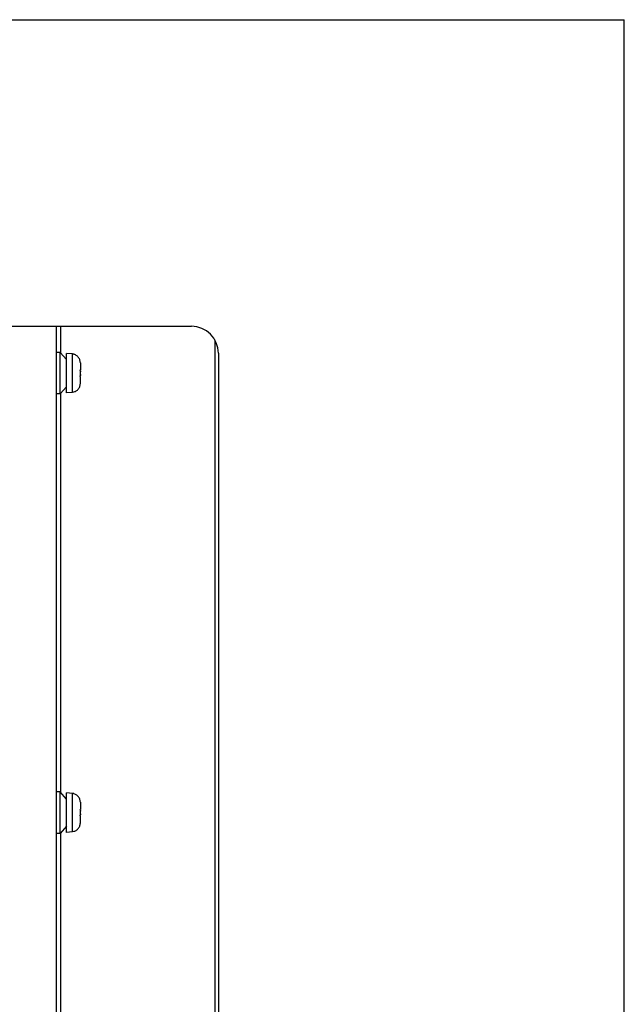
# Model space of a CAD drawing. Units: inches. Extents: x 0 to 34, y 0 to 22.
# Drawn here: x 29.8 to 34, y 15.2 to 22 of the extents above; entities that cross this region are included whole.
import ezdxf

# ---------------------------------------------------------------- set-up
doc = ezdxf.new("R2010")
doc.units = ezdxf.units.IN
doc.header["$LTSCALE"] = 1.87
doc.header["$MEASUREMENT"] = 0
doc.layers.get('0').update_dxf_attribs({"linetype": 'CONTINUOUS'})

msp = doc.modelspace()

# ---------------------------------------------------------------- linework, layer by layer
at = {"color": 7, "linetype": 'CONTINUOUS'}
for p, q in [((0, 22), (34, 22)), ((34, 0), (34, 22)), ((29.7168, 19.8785), (31.0057, 19.8785)), ((30.0711, 19.8785), (30.0711, 13.1462)), ((30.1004, 19.8785), (30.1004, 19.6956)), ((31.1681, 19.7847), (31.1681, 13.24)), ((30.0989, 19.6973), (30.0711, 19.6973)), ((30.0989, 19.4101), (30.0989, 19.6973)), ((30.1424, 19.6474), (30.0989, 19.6973)), ((30.1841, 19.6869), (30.1424, 19.6906)), ((30.1424, 19.4168), (30.1424, 19.6906)), ((30.1937, 19.6853), (30.1841, 19.6869)), ((30.1841, 19.4205), (30.1841, 19.6869)), ((30.1937, 19.6834), (30.1937, 19.6853)), ((31.1932, 19.691), (31.1932, 13.3337)), ((30.2379, 19.5758), (30.238, 19.5758)), ((30.238, 19.6247), (30.238, 19.5758)), ((30.238, 19.5445), (30.238, 19.5629)), ((30.238, 19.5315), (30.2379, 19.5315)), ((30.238, 19.4827), (30.238, 19.5315)), ((30.1424, 19.4599), (30.0989, 19.4101)), ((30.1937, 19.4221), (30.1841, 19.4205)), ((30.1937, 19.4221), (30.1937, 19.424)), ((30.0989, 19.4101), (30.0711, 19.4101)), ((30.1004, 19.4118), (30.1004, 16.6542)), ((30.1841, 19.4205), (30.1424, 19.4168)), ((30.0989, 16.656), (30.0711, 16.656)), ((30.1424, 16.6061), (30.0989, 16.656)), ((30.0989, 16.3687), (30.0989, 16.656)), ((30.1841, 16.6456), (30.1424, 16.6492)), ((30.1424, 16.3755), (30.1424, 16.6492)), ((30.1937, 16.6439), (30.1841, 16.6456)), ((30.1841, 16.3791), (30.1841, 16.6456)), ((30.1937, 16.6421), (30.1937, 16.6439)), ((30.238, 16.5834), (30.238, 16.5345)), ((30.2379, 16.5345), (30.238, 16.5345)), ((30.238, 16.5031), (30.238, 16.5216)), ((30.238, 16.4902), (30.2379, 16.4902)), ((30.238, 16.4413), (30.238, 16.4902)), ((30.0989, 16.3687), (30.0711, 16.3687)), ((30.1424, 16.4186), (30.0989, 16.3687)), ((30.1004, 16.3705), (30.1004, 13.6129)), ((30.1841, 16.3791), (30.1424, 16.3755)), ((30.1937, 16.3808), (30.1841, 16.3791)), ((30.1937, 16.3808), (30.1937, 16.3827))]:
    msp.add_line(p, q, dxfattribs=at)
msp.add_arc((31.0057, 19.691), 0.1875, 0, 90, dxfattribs=at)
for points, start_tangent, end_tangent in [([(30.238, 19.6247), (30.2369, 19.6364), (30.2337, 19.6476), (30.2286, 19.6577), (30.2218, 19.6666), (30.2134, 19.674), (30.204, 19.6796), (30.1937, 19.6834)], (0, 0.079018), (-0.076439, 0.020022)), ([(30.238, 19.5629), (30.238, 19.5693), (30.2379, 19.5758)], (0, 0.012907), (-0.000162, 0.012906)), ([(30.238, 19.5693), (30.238, 19.5629)], (0.000024, -0.006407), (0, -0.006407)), ([(30.2379, 19.5315), (30.238, 19.538), (30.238, 19.5445)], (0.000162, 0.012906), (0, 0.012907)), ([(30.238, 19.5445), (30.238, 19.538)], (0, -0.006406), (-0.000024, -0.006406)), ([(30.1937, 19.424), (30.204, 19.4278), (30.2134, 19.4334), (30.2218, 19.4408), (30.2286, 19.4497), (30.2337, 19.4598), (30.2369, 19.471), (30.238, 19.4827)], (0.076439, 0.020022), (0, 0.079018)), ([(30.238, 16.5834), (30.2369, 16.5951), (30.2337, 16.6062), (30.2286, 16.6163), (30.2218, 16.6253), (30.2134, 16.6327), (30.204, 16.6383), (30.1937, 16.6421)], (0, 0.079018), (-0.076439, 0.020022)), ([(30.238, 16.5216), (30.238, 16.528), (30.2379, 16.5345)], (0, 0.012907), (-0.000162, 0.012906)), ([(30.2379, 16.4902), (30.238, 16.4967), (30.238, 16.5031)], (0.000162, 0.012906), (0, 0.012907)), ([(30.238, 16.528), (30.238, 16.5216)], (0.000024, -0.006407), (0, -0.006407)), ([(30.238, 16.5031), (30.238, 16.4967)], (0, -0.006406), (-0.000024, -0.006406)), ([(30.1937, 16.3827), (30.204, 16.3864), (30.2134, 16.392), (30.2218, 16.3994), (30.2286, 16.4084), (30.2337, 16.4185), (30.2369, 16.4296), (30.238, 16.4413)], (0.076439, 0.020022), (0, 0.079018))]:
    msp.add_spline(points, degree=3, dxfattribs=dict(at, start_tangent=start_tangent, end_tangent=end_tangent))

doc.saveas('drawing.dxf')
